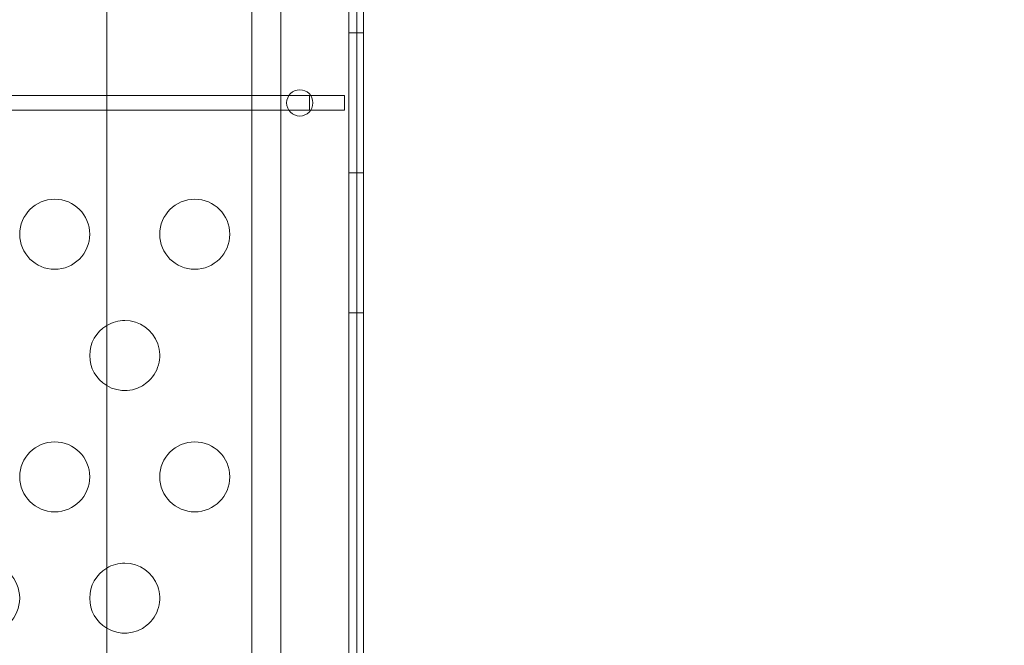
# Model space of a CAD drawing. Extents: x -820 to 0, y -511 to 0.
# Drawn here: x -405 to -398, y -355 to -350 of the extents above; entities that cross this region are included whole.
import ezdxf

# ---------------------------------------------------------------- set-up
doc = ezdxf.new("R2010")
doc.units = 0
doc.header["$MEASUREMENT"] = 0
doc.header["$PDMODE"] = 64
doc.styles.get("Standard").update_dxf_attribs({"font": 'Helvetica LT 57 Condensed_0.ttf'})
doc.dimstyles.new('FEET-METERS', dxfattribs={"dimtxt": 12, "dimasz": 7, "dimexe": 3, "dimexo": 3, "dimgap": 3, "dimtad": 0, "dimdec": 1, "dimzin": 3, "dimdsep": 46, "dimlunit": 4, "dimtxsty": 'Standard', "dimcen": 0.09, "dimadec": 0, "dimazin": 0, "dimtfac": 2, "dimtdec": 1, "dimtofl": 0, "dimtmove": 0, "dimatfit": 3, "dimfxl": 1, "dimfrac": 2, "dimtolj": 1, "dimtzin": 3, "dimarcsym": 0})

# ---------------------------------------------------------------- blocks, each defined once
blk = doc.blocks.new('*D99')
at = {"color": 0, "lineweight": -2, "transparency": 16777216}
for p, q in [((-604.9096, -312.2522), (-604.9096, -197.2891)), ((-287.0849, -378.3957), (-287.0849, -197.2891)), ((-597.9096, -200.2891), (-509.8794, -200.2891)), ((-294.0849, -200.2891), (-416.0138, -200.2891))]:
    blk.add_line(p, q, dxfattribs=at)
at = {"color": 0, "lineweight": 0, "transparency": 16777216}
for points in [[(-597.9096, -199.1224), (-597.9096, -201.4557), (-604.9096, -200.2891)], [(-294.0849, -199.1224), (-294.0849, -201.4557), (-287.0849, -200.2891)]]:
    blk.add_solid(points, dxfattribs=at)
at = {"layer": 'DEFPOINTS', "color": 0, "lineweight": 0, "transparency": 16777216}
for p in [(-604.9096, -200.2891), (-604.9096, -315.2522), (-287.0849, -381.3957)]:
    blk.add_point(p, dxfattribs=at)
at = {"color": 0, "lineweight": 0, "transparency": 16777216, "insert": (-462.9466, -200.2891), "char_height": 12, "attachment_point": 5}
blk.add_mtext('\\A1;26\'-6" [8.1M]', dxfattribs=at)
blk = doc.blocks.new('new block')
at = {"color": 0, "linetype": 'Continuous', "lineweight": 0}
for p, q in [((-402.2399, -360.2547), (-402.2399, -327.8747)), ((-402.1359, -327.8747), (-402.1359, -360.2547)), ((-402.9334, -360.0646), (-402.9334, -328.0647)), ((-402.7254, -328.1247), (-402.7254, -360.0047)), ((-402.1834, -328.3289), (-402.1834, -359.8005)), ((-403.969, -355.7497), (-403.969, -338.1803)), ((-402.2399, -350.5647), (-402.1359, -350.5647)), ((-402.5212, -351.0127), (-412.7712, -351.0127)), ((-402.5212, -351.0127), (-402.5212, -351.1167)), ((-402.2712, -351.0127), (-402.5212, -351.0127)), ((-402.2712, -351.1167), (-402.2712, -351.0127)), ((-412.7712, -351.1167), (-402.5212, -351.1167)), ((-402.5212, -351.1167), (-402.2712, -351.1167)), ((-402.2399, -351.5647), (-402.1359, -351.5647)), ((-402.2399, -352.5647), (-402.1359, -352.5647))]:
    blk.add_line(p, q, dxfattribs=at)
for centre, radius in [((-402.5904, -351.0647), 0.0938), ((-404.3404, -352.0025), 0.25), ((-403.3404, -352.0025), 0.25), ((-404.3404, -353.7345), 0.25), ((-403.3404, -353.7345), 0.25), ((-404.8404, -354.6006), 0.25)]:
    blk.add_circle(centre, radius, dxfattribs=at)
for centre, start, end in [((-403.8404, -352.8685), 120.96082, 239.03918), ((-403.8404, -352.8685), 239.03918, 90), ((-403.8404, -352.8685), 90, 120.96082), ((-403.8404, -354.6006), 239.03918, 90), ((-403.8404, -354.6006), 90, 120.96082), ((-403.8404, -354.6006), 120.96082, 239.03918)]:
    blk.add_arc(centre, 0.25, start, end, dxfattribs=at)
blk = doc.blocks.new('b311294r0')
at = {"lineweight": 0}
blk.add_blockref('new block', (0, 0), dxfattribs=at)

msp = doc.modelspace()

# ---------------------------------------------------------------- block references
at = {"lineweight": 0}
msp.add_blockref('b311294r0', (0, 0), dxfattribs=at)

# ---------------------------------------------------------------- dimensions: what is measured, and where the dimension line sits
dim = msp.add_linear_dim(base=(-604.9096, -200.2891), p1=(-287.0849, -381.3957), p2=(-604.9096, -315.2522), dimstyle='FEET-METERS', dxfattribs=at)
dim.commit()
dim.dimension.update_dxf_attribs({"geometry": '*D99', "text_midpoint": (-462.9466, -200.2891), "dimtype": 160})

doc.saveas('drawing.dxf')
